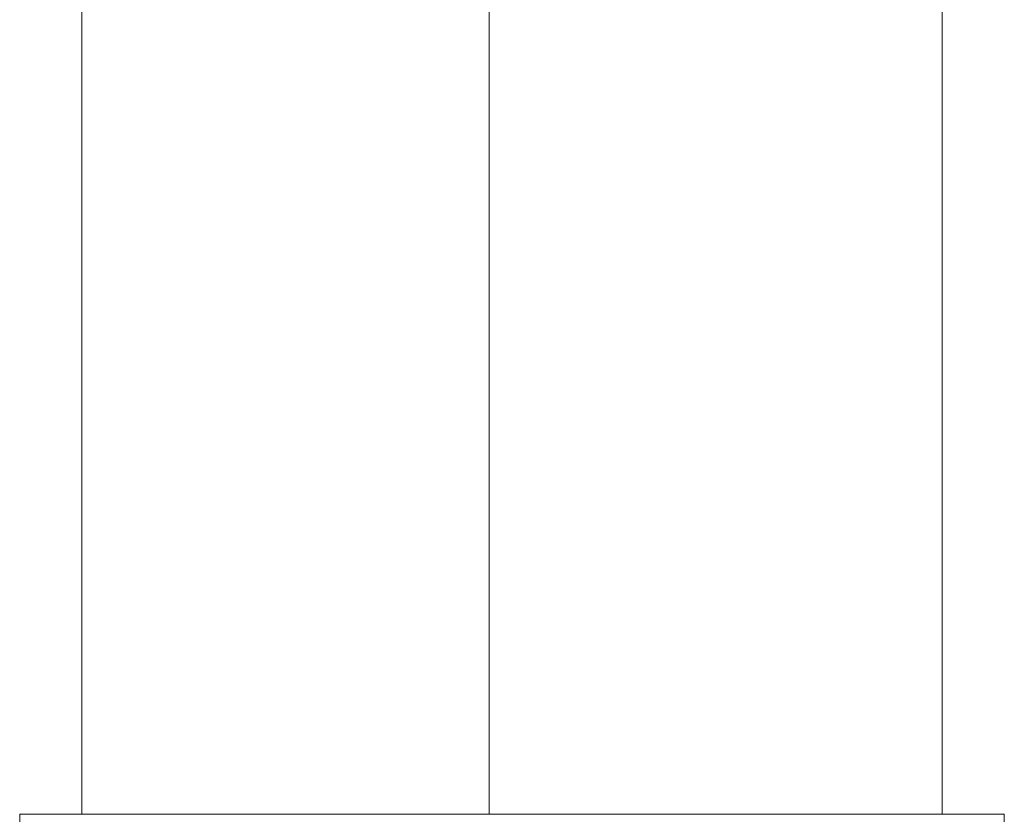
# Model space of a CAD drawing. Units: inches. Extents: x -4.3 to 12.7, y -11 to 0.
# Drawn here: x 5.4 to 5.8, y -5.6 to -5.3 of the extents above; entities that cross this region are included whole.
import ezdxf

# ---------------------------------------------------------------- set-up
doc = ezdxf.new("R2010")
doc.units = ezdxf.units.IN
doc.header["$MEASUREMENT"] = 0
doc.layers.add('Drawing', color=7, linetype='Continuous', lineweight=0)

# ---------------------------------------------------------------- blocks, each defined once
blk = doc.blocks.new('Block_3')
at = {"layer": 'Drawing', "color": 18, "lineweight": 5, "true_color": 0x000000}
for p, q in [((5.46811, -5.59956), (5.46811, -3.54893)), ((5.46811, -5.59956), (5.46811, -3.54893)), ((5.60851, -5.59956), (5.60851, -3.54893)), ((5.60851, -5.59956), (5.60851, -3.54893)), ((5.7646, -3.89249), (5.7646, -5.59956)), ((5.7646, -3.89249), (5.7646, -5.59956)), ((5.44663, -5.59956), (5.44746, -5.59956)), ((5.44663, -5.61194), (5.44663, -5.59956)), ((5.44994, -5.59956), (5.44746, -5.59956)), ((5.45407, -5.59956), (5.44994, -5.59956)), ((5.45902, -5.59956), (5.45407, -5.59956)), ((5.46646, -5.59956), (5.45902, -5.59956)), ((5.47471, -5.59956), (5.46646, -5.59956)), ((5.48462, -5.59956), (5.47471, -5.59956)), ((5.49619, -5.59956), (5.48462, -5.59956)), ((5.50857, -5.59956), (5.49619, -5.59956)), ((5.52179, -5.59956), (5.50857, -5.59956)), ((5.53665, -5.59956), (5.52179, -5.59956)), ((5.55152, -5.59956), (5.53665, -5.59956)), ((5.56721, -5.59956), (5.55152, -5.59956)), ((5.5829, -5.59956), (5.56721, -5.59956)), ((5.5829, -5.59956), (5.59942, -5.59956)), ((5.59942, -5.59956), (5.61676, -5.59956)), ((5.61676, -5.59956), (5.63328, -5.59956)), ((5.6498, -5.59956), (5.63328, -5.59956)), ((5.66549, -5.59956), (5.6498, -5.59956)), ((5.68118, -5.59956), (5.66549, -5.59956)), ((5.69687, -5.59956), (5.68118, -5.59956)), ((5.71091, -5.59956), (5.69687, -5.59956)), ((5.72413, -5.59956), (5.71091, -5.59956)), ((5.73651, -5.59956), (5.72413, -5.59956)), ((5.74808, -5.59956), (5.73651, -5.59956)), ((5.75799, -5.59956), (5.74808, -5.59956)), ((5.76624, -5.59956), (5.75799, -5.59956)), ((5.77368, -5.59956), (5.76625, -5.59956)), ((5.77946, -5.59956), (5.77368, -5.59956)), ((5.78276, -5.59956), (5.77946, -5.59956)), ((5.78524, -5.59956), (5.78276, -5.59956)), ((5.78607, -5.59956), (5.78524, -5.59956)), ((5.78607, -5.59956), (5.78524, -5.59956)), ((5.78607, -5.61442), (5.78607, -5.59956))]:
    blk.add_line(p, q, dxfattribs=at)
for points in [[(5.60851, -5.59956), (5.60851, -3.54893), (5.5796, -3.54893)], [(5.60851, -5.59956), (5.60851, -3.54893), (5.63741, -3.54893), (5.66632, -3.54893)], [(5.44664, -5.59956), (5.44664, -5.61195), (5.44664, -5.61277)], [(5.63328, -5.59956), (5.61676, -5.59956), (5.59942, -5.59956), (5.5829, -5.59956), (5.56721, -5.59956), (5.55152, -5.59956), (5.53666, -5.59956), (5.52179, -5.59956), (5.50858, -5.59956), (5.49619, -5.59956), (5.48463, -5.59956), (5.47472, -5.59956), (5.46646, -5.59956), (5.45902, -5.59956), (5.45407, -5.59956), (5.44994, -5.59956), (5.44746, -5.59956), (5.44664, -5.59956)], [(5.44664, -5.61277), (5.44664, -5.61195), (5.44664, -5.59956), (5.44746, -5.59956)], [(5.46646, -5.59956), (5.45903, -5.59956), (5.45407, -5.59956), (5.44994, -5.59956), (5.44746, -5.59956)], [(5.58291, -5.59956), (5.56721, -5.59956), (5.55152, -5.59956), (5.53666, -5.59956), (5.52179, -5.59956), (5.50858, -5.59956), (5.49619, -5.59956), (5.48463, -5.59956), (5.47472, -5.59956), (5.46646, -5.59956)], [(5.58291, -5.59956), (5.59942, -5.59956), (5.61677, -5.59956), (5.63328, -5.59956)], [(5.69687, -5.59956), (5.68118, -5.59956), (5.66549, -5.59956), (5.6498, -5.59956), (5.63328, -5.59956)], [(5.78607, -5.61442), (5.78607, -5.59956), (5.78524, -5.59956), (5.78277, -5.59956), (5.77946, -5.59956), (5.77368, -5.59956), (5.76625, -5.59956), (5.75799, -5.59956), (5.74808, -5.59956), (5.73652, -5.59956), (5.72413, -5.59956), (5.71092, -5.59956), (5.69688, -5.59956), (5.68118, -5.59956), (5.66549, -5.59956), (5.6498, -5.59956), (5.63328, -5.59956)], [(5.74808, -5.59956), (5.73652, -5.59956), (5.72413, -5.59956), (5.71091, -5.59956), (5.69687, -5.59956)], [(5.74808, -5.59956), (5.75799, -5.59956), (5.76625, -5.59956), (5.77368, -5.59956), (5.77946, -5.59956), (5.78276, -5.59956), (5.78524, -5.59956)], [(5.78607, -5.61773), (5.78607, -5.61608), (5.78607, -5.61442), (5.78607, -5.59956)]]:
    blk.add_lwpolyline(points, dxfattribs=at)

msp = doc.modelspace()

# ---------------------------------------------------------------- block references
at = {"layer": 'Drawing'}
msp.add_blockref('Block_3', (0, 0), dxfattribs=at)

doc.saveas('drawing.dxf')
